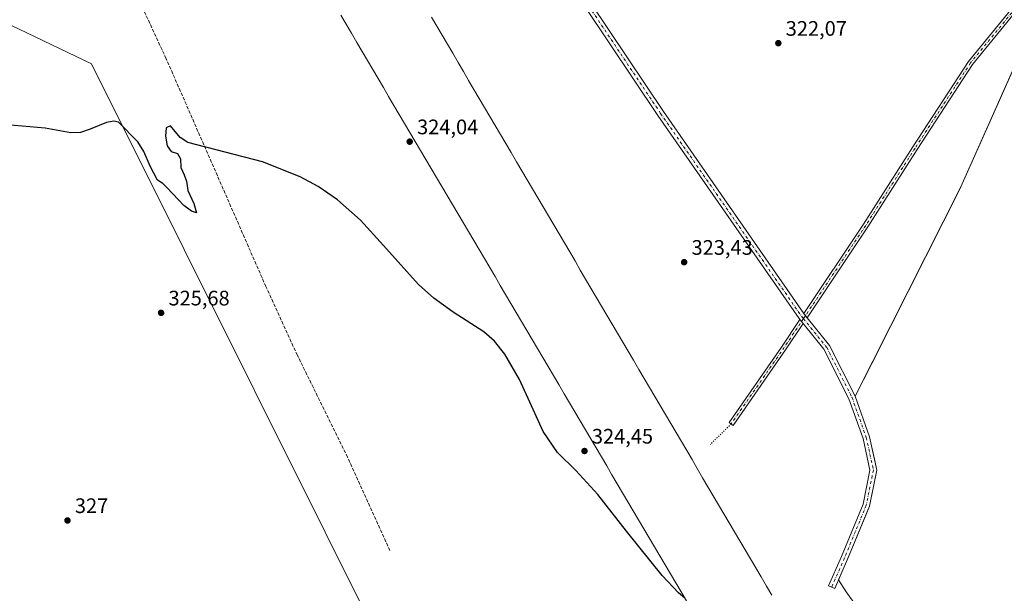
# Model space of a CAD drawing. Units: metres. Extents: x 612112 to 615599, y 4650673 to 4653041.
# Drawn here: x 614012 to 614481, y 4651073 to 4651346 of the extents above; entities that cross this region are included whole.
import ezdxf

# ---------------------------------------------------------------- set-up
doc = ezdxf.new("R2010")
doc.units = ezdxf.units.M
doc.header["$MEASUREMENT"] = 0
for name, pattern in [('DGN Style 3', [2.307223458686699, 1.648016756204785, -0.6592067024819142]), ('DGN Style 4', [2.6384748266838614, 1.318413404963828, -0.6592067024819142, 0.001648016756204785, -0.6592067024819142]), ('DGN Style 5', [1.1536117293433497, 0.4944050268614355, -0.6592067024819142])]:
    doc.linetypes.add(name, pattern=pattern)
for name, color, linetype, lineweight in [('Aeródromo CxS', 135, 'Continuous', 0), ('Camino Cxs', 7, 'Continuous', 0), ('Camino eje', 30, 'DGN Style 4', 13), ('Cultivos herbáceos CxS', 92, 'Continuous', 0), ('Curva de nivel maestra', 30, 'Continuous', 30), ('Núcleo urbano CxS', 7, 'Continuous', 0), ('Pista de aeródromo Cxs', 135, 'Continuous', 0), ('Punto de cota en terreno', 7, 'Continuous', 0), ('Rótulo de punto de cota en terreno', 7, 'Continuous', 0), ('Senda', 7, 'DGN Style 3', 0), ('Senda virtual', 7, 'DGN Style 5', 0)]:
    doc.layers.add(name, color=color, linetype=linetype, lineweight=lineweight)
doc.styles.add('Style-Arial', font='txt')

# ---------------------------------------------------------------- blocks, each defined once
blk = doc.blocks.new('*U10')
at = {"layer": 'Cultivos herbáceos CxS', "color": 92, "linetype": 'Continuous', "lineweight": 0}
blk.add_polyline3d([(613455.8905999997, 4651608.721700001, 323.9977000000072), (613762.5943, 4651461.523700001, 324.6410999999935), (614046.4206999998, 4651325.306100001, 324.505799999999), (614090.5425000006, 4651236.827099999, 325.3755999999994), (614224.9250999996, 4650967.345100001, 326.5197999999946), (614234.1370000001, 4650944.636299999, 326.9958999999944), (614265.1042, 4650934.7224, 326.5662000000011), (614245.1377999998, 4650861.246300001, 326.8711999999941), (614140.1421999997, 4650895.653700001, 327.6484999999957), (614120.3806999996, 4650903.760700001, 328.2418999999936), (613876.8137999997, 4650975.3629, 329.3594000000012), (613764.3630999997, 4651010.637900001, 330.0492999999988), (613647.3164999997, 4651049.215299999, 330.2710999999982)], dxfattribs=at)
blk = doc.blocks.new('*U11')
at = {"layer": 'Cultivos herbáceos CxS', "color": 92, "linetype": 'Continuous', "lineweight": 0}
blk.add_polyline3d([(614636.5004000004, 4650882.3159, 323.9636000000028), (614470.3262999998, 4650994.0131, 323.9551000000066), (614466.5290000001, 4650989.299000001, 324.0497000000032), (614406.0236999998, 4651073.695900001, 323.8888000000007), (614402.4134000001, 4651079.340399999, 323.9579999999987), (614406.7221999997, 4651089.146600001, 323.8512000000046), (614416.6481, 4651113.2521, 323.5497000000032), (614417.1593000004, 4651114.493899999, 323.5296999999992), (614419.8591, 4651127.823899999, 323.4042999999947), (614420.6432999996, 4651131.6962, 323.3791000000056), (614419.8356, 4651135.3815, 323.3521000000038), (614417.1628000002, 4651147.5759, 323.2057000000059), (614410.3221000005, 4651166.8157, 323.0629000000045), (614422.1673999997, 4651190.295399999, 322.8135000000038), (614427.2781999996, 4651200.425799999, 322.6880999999994), (614460.4785000002, 4651266.2346, 321.8800999999949), (614460.7209999999, 4651266.715299999, 321.8791999999958), (614466.0738000004, 4651278.7426, 321.8274999999995), (614489.7121000001, 4651331.855799999, 321.0516999999964)], dxfattribs=at)
blk = doc.blocks.new('5PATER')
at = {"layer": 'Punto de cota en terreno', "linetype": 'Continuous', "lineweight": 0}
h = blk.add_hatch(color=51, dxfattribs=at)
edge = h.paths.add_edge_path()
edge.add_ellipse((0, 0), major_axis=(-0.1095731443231308, -0.1110710700762829), ratio=0.9994222409660322, start_angle=0, end_angle=360)

msp = doc.modelspace()

# ---------------------------------------------------------------- linework, layer by layer
at = {"layer": 'Aeródromo CxS', "color": 135, "linetype": 'Continuous', "lineweight": 0, "extrusion": (-0.1415298842343663, -0.0999266706782282, 0.9848776331889012), "elevation": -551404.1286215422, "flags": 128}
msp.add_lwpolyline([(-3445118.091765382, 3136422.210410859), (-3445111.398482113, 3136421.899302263), (-3445007.556454507, 3136422.660046475)], dxfattribs=at)
at = {"layer": 'Aeródromo CxS', "color": 135, "linetype": 'Continuous', "lineweight": 0}
for points in [[(614234.1370999999, 4650944.636399999, 326.9937000000064), (614225.3946000002, 4650966.4035, 326.5283999999957), (614225.3734999998, 4650966.445599999, 326.5283999999957), (614224.9250999996, 4650967.345000001, 326.5301000000036), (614090.5425000006, 4651236.827, 325.3758999999991), (614046.4205999998, 4651325.306, 324.5473000000056), (613762.5943, 4651461.523600001, 324.6967000000004), (613455.8904999997, 4651608.721700001, 324.0328000000009), (613437.5892000003, 4651617.506899999, 324.2566999999981), (613432.164, 4651620.251399999, 324.1410000000033), (613429.3603999997, 4651621.4418, 324.2391000000061)], [(614224.9250999996, 4650967.345000001, 326.5301000000036), (614090.5425000006, 4651236.827, 325.3758999999991), (614046.4205999998, 4651325.306, 324.5473000000056), (613762.5943, 4651461.523600001, 324.6967000000004), (613455.8904999997, 4651608.721700001, 324.0328000000009)], [(614492.8097000001, 4651366.1501, 320.6129999999976), (614496.9161, 4651360.907099999, 320.671199999997), (614497.2805000005, 4651358.174000001, 320.6944999999978), (614497.7626999998, 4651354.5571, 320.7578000000067), (614495.0110999999, 4651343.7621, 320.8797999999952), (614460.7209999999, 4651266.715299999, 321.8791000000056), (614410.3221000005, 4651166.8157, 323.0939000000071)], [(614495.0110999999, 4651343.7621, 320.8797999999952), (614460.7209999999, 4651266.715299999, 321.8791000000056), (614410.3219999997, 4651166.8157, 323.0939000000071), (614417.1628000002, 4651147.5759, 323.2345999999961), (614419.8356, 4651135.3815, 323.3552999999956), (614420.6432999996, 4651131.6962, 323.3781000000017), (614417.1593000004, 4651114.493899999, 323.5241999999998), (614406.7221999997, 4651089.146600001, 323.8579000000027), (614402.4134000001, 4651079.340399999, 323.9462000000058), (614406.0236000001, 4651073.695900001, 323.8923000000068), (614466.5289000003, 4650989.299000001, 324.0240999999951)], [(614410.3221000005, 4651166.8157, 323.0939000000071), (614417.1628999999, 4651147.5759, 323.2345999999961), (614419.8356, 4651135.3815, 323.3552999999956), (614420.6432999996, 4651131.6963, 323.3781000000017), (614417.1593000004, 4651114.493899999, 323.5241999999998), (614406.7222999996, 4651089.146700001, 323.8579000000027), (614402.4134000001, 4651079.340399999, 323.9462000000058)]]:
    msp.add_polyline3d(points, dxfattribs=at)
at = {"layer": 'Camino Cxs', "color": 7, "linetype": 'Continuous', "lineweight": 0, "extrusion": (0.02342083816793987, 0.02052707220693996, 0.9995149341786357), "elevation": 110187.8036115355, "flags": 128}
msp.add_lwpolyline([(3092929.851555312, -3526022.282968694), (3092929.284174189, -3526022.218749133), (3092927.328647166, -3526022.14168566)], dxfattribs=at)
msp.add_lwpolyline([(3092929.851555312, -3526022.282968694), (3092929.284174189, -3526022.218749133), (3092927.328647166, -3526022.14168566)], dxfattribs=at)
at = {"layer": 'Camino Cxs', "color": 7, "linetype": 'Continuous', "lineweight": 0, "extrusion": (-0.001601596155852154, 0.001979455337228056, 0.9999967583179065), "elevation": 8545.784707599054, "flags": 128}
msp.add_lwpolyline([(614385.2619298871, 4651193.659964278), (614383.6809216643, 4651195.613968107)], dxfattribs=at)
msp.add_lwpolyline([(614385.2619298871, 4651193.659964278), (614383.6809216643, 4651195.613968107)], dxfattribs=at)
at = {"layer": 'Camino Cxs', "color": 7, "linetype": 'Continuous', "lineweight": 0}
for points in [[(614383.9517000001, 4651203.4177, 322.9312999999966), (614383.6017000005, 4651203.850299999, 322.9296999999933), (614316.2975000005, 4651300.7509, 322.9726999999984), (614247.0608999999, 4651404.288100001, 322.3692000000011), (614206.4045000002, 4651469.2961, 321.9902000000002), (614167.6651, 4651532.379899999, 321.372000000003), (614100.5151000004, 4651642.210899999, 320.4042000000045), (614086.1357000005, 4651663.991699999, 320.3784000000014), (614058.8284999998, 4651702.941500001, 320.218200000003), (613989.1305000001, 4651809.5009, 319.2801000000036), (613961.3487, 4651861.4593, 318.801999999996), (613893.5887000002, 4652000.579100001, 317.3668999999936), (613834.3287000004, 4652132.0089, 315.641300000003), (613829.2578999996, 4652141.9397, 315.5525999999954), (613820.1749, 4652160.9505, 315.4122000000062), (613808.5888999999, 4652181.1733, 315.303700000004), (613796.1432999996, 4652200.5799, 315.2448000000004), (613787.9669000005, 4652212.3203, 315.2540000000009), (613781.6848999998, 4652219.440099999, 315.2997999999934), (613773.9029000001, 4652228.273700001, 315.3874999999971), (613769.1593000004, 4652232.819499999, 315.5252999999939), (613767.2244999995, 4652233.4989, 315.594299999997)], [(614164.2401000002, 4651752.840100001, 318.8552000000054), (614243.5601000005, 4651595.450099999, 320.3368000000046), (614271.3901000004, 4651542.8201, 320.8708000000042), (614280.1700999998, 4651528.4801, 320.9367999999959), (614288.3000999996, 4651520.270099999, 320.9953999999998), (614297.4401000004, 4651514.290100001, 321.0485000000044), (614325.9200999998, 4651499.700099999, 321.0026000000071), (614371.5701000001, 4651478.220100001, 320.6610999999975), (614414.5301000001, 4651454.9801, 320.4159000000073), (614432.5401, 4651444.200099999, 320.3798999999999), (614443.1901000004, 4651433.9801, 320.3567999999942), (614450.4710999997, 4651424.747099999, 320.3809000000037), (614450.5904999999, 4651424.597300001, 320.382500000007), (614466.3315000003, 4651403.1621, 320.4756999999955), (614489.2423, 4651371.775699999, 320.5957999999956), (614492.8097000001, 4651366.1501, 320.6129999999976), (614493.6697000006, 4651362.566500001, 320.6441999999952), (614493.9691000005, 4651359.4233, 320.6791999999987), (614493.1278999997, 4651357.2357, 320.7044000000024), (614487.5745000001, 4651351.0053, 320.7948999999935), (614466.2801000001, 4651325.040300001, 321.2118999999948), (614439.8607000001, 4651284.460100001, 321.8635000000068), (614416.3618999999, 4651247.624100001, 322.2201999999961), (614387.3941000003, 4651204.250700001, 322.8870000000024)], [(614071.7017000001, 4651690.8507, 320.3206999999966), (614089.1123000003, 4651666.017100001, 320.3267999999953), (614103.5195000004, 4651644.194300001, 320.3708000000042), (614143.0904999999, 4651578.710300001, 320.8193000000028), (614170.3936999999, 4651534.051700001, 321.3217000000004), (614209.1244999999, 4651470.981899999, 321.9588999999978), (614249.7481000006, 4651406.0263, 322.3132999999943), (614318.9419, 4651302.553099999, 322.9269000000059), (614385.8373999996, 4651206.2411, 322.8825999999972)], [(614385.8373999996, 4651206.2411, 322.8825999999972), (614414.3520999998, 4651248.936100001, 322.2307000000001), (614437.8432999998, 4651285.760299999, 321.8533000000025), (614464.3406999996, 4651326.460300001, 321.2235999999975), (614485.7500999998, 4651352.565300001, 320.7970999999961), (614491.0449000001, 4651358.505700001, 320.7019), (614491.5263, 4651359.757900001, 320.6818000000058), (614491.2965000002, 4651362.170700001, 320.6536999999953), (614490.5691000001, 4651365.201900001, 320.6276000000071), (614487.2575000003, 4651370.424100001, 320.5954999999958), (614464.3953, 4651401.744100001, 320.472299999994), (614448.4193000002, 4651423.476700001, 320.4070000000065), (614441.4101, 4651432.360099999, 320.3880999999965), (614431.0701000001, 4651442.280099999, 320.3965999999928), (614413.3400999998, 4651452.890100001, 320.4388999999938), (614370.4901000002, 4651476.0801, 320.686600000001), (614324.8601000002, 4651497.550100001, 321.0013999999938), (614296.2301000003, 4651512.210100001, 321.0672999999952), (614286.7801000001, 4651518.4101, 320.9940000000061), (614278.2801000001, 4651527.0001, 320.9257999999973), (614276.2855000002, 4651530.2533, 320.9198000000033)], [(614249.7481000006, 4651406.0263, 322.3132999999943), (614318.9419, 4651302.553099999, 322.9269000000059), (614385.8373999996, 4651206.2411, 322.8825999999972), (614386.1630999995, 4651205.772100001, 322.8846000000049), (614387.3941000003, 4651204.250700001, 322.8870000000024), (614398.1347000003, 4651190.976700001, 322.9661000000052), (614410.3221000005, 4651166.8157, 323.0939000000071), (614417.1628999999, 4651147.5759, 323.2345999999961), (614420.6432999996, 4651131.6963, 323.3781000000017), (614417.1593000004, 4651114.493899999, 323.5241999999998), (614406.7222999996, 4651089.146700001, 323.8579000000027), (614400.5762999998, 4651075.159499999, 323.9265000000014), (614397.6467000004, 4651076.446699999, 323.9222000000009), (614403.7774999999, 4651090.399700001, 323.8742999999959), (614414.0837000003, 4651115.429099999, 323.5516999999964), (614417.3731000006, 4651131.670299999, 323.3877999999968), (614414.0802999996, 4651146.6939, 323.284799999994), (614407.3744999999, 4651165.554099999, 323.1100000000006), (614395.4316999996, 4651189.229900001, 323.0062000000034), (614385.5327000003, 4651201.4637, 322.937699999995), (614383.9517000001, 4651203.4177, 322.9312999999966), (614383.6017000005, 4651203.850299999, 322.9296999999933), (614316.2975000005, 4651300.7509, 322.9726999999984), (614247.0608999999, 4651404.288100001, 322.3692000000011)], [(614487.5745000001, 4651351.0053, 320.7948999999935), (614466.2801000001, 4651325.040300001, 321.2118999999948), (614439.8607000001, 4651284.460100001, 321.8635000000068), (614416.3618999999, 4651247.624100001, 322.2201999999961), (614387.3941000003, 4651204.250700001, 322.8870000000024), (614386.1630999995, 4651205.772100001, 322.8846000000049), (614385.8373999996, 4651206.2411, 322.8825999999972), (614414.3520999998, 4651248.936100001, 322.2307000000001), (614437.8432999998, 4651285.760299999, 321.8533000000025), (614464.3406999996, 4651326.460300001, 321.2235999999975), (614485.7500999998, 4651352.565300001, 320.7970999999961)], [(614387.3941000003, 4651204.250700001, 322.8870000000024), (614398.1347000003, 4651190.976700001, 322.9661000000052), (614410.3221000005, 4651166.8157, 323.0939000000071), (614417.1628999999, 4651147.5759, 323.2345999999961), (614420.6432999996, 4651131.6963, 323.3781000000017), (614417.1593000004, 4651114.493899999, 323.5241999999998), (614406.7222999996, 4651089.146700001, 323.8579000000027), (614400.5762999998, 4651075.159499999, 323.9265000000014), (614397.6467000004, 4651076.446699999, 323.9222000000009), (614403.7774999999, 4651090.399700001, 323.8742999999959), (614414.0837000003, 4651115.429099999, 323.5516999999964), (614417.3731000006, 4651131.670299999, 323.3877999999968), (614414.0802999996, 4651146.6939, 323.284799999994), (614407.3744999999, 4651165.554099999, 323.1100000000006), (614395.4316999996, 4651189.229900001, 323.0062000000034), (614385.5327000003, 4651201.4637, 322.937699999995)], [(614385.5327000003, 4651201.4637, 322.937699999995), (614377.1904999996, 4651188.972899999, 323.1125000000029), (614352.2077000003, 4651152.9805, 323.728099999993), (614350.2361000003, 4651154.349099999, 323.7338000000018), (614375.2067, 4651190.3237, 323.132700000002), (614383.9517000001, 4651203.4177, 322.9312999999966)]]:
    msp.add_polyline3d(points, dxfattribs=at)
msp.add_polyline3d([(614385.5327000003, 4651201.4637, 322.937699999995), (614377.1904999996, 4651188.972899999, 323.1125000000029), (614352.2077000003, 4651152.9805, 323.728099999993), (614350.2361000003, 4651154.349099999, 323.7338000000018), (614375.2067, 4651190.3237, 323.132700000002), (614383.9517000001, 4651203.4177, 322.9312999999966)], close=True, dxfattribs=at)
at = {"layer": 'Camino eje', "color": 30, "linetype": 'DGN Style 4', "lineweight": 13, "extrusion": (0.07046738505030202, -0.03205815222316069, 0.9969988076824411), "elevation": -105492.9095692142, "flags": 128}
msp.add_lwpolyline([(4488092.520210138, 1362741.26069699), (4488075.684325919, 1362744.018492521), (4488032.588316532, 1362751.875949298)], dxfattribs=at)
at = {"layer": 'Camino eje', "color": 30, "linetype": 'DGN Style 4', "lineweight": 13}
for points in [[(614065.5393000003, 4651696.504899999, 320.2891999999993), (614087.6239, 4651665.0043, 320.3347000000067), (614102.0173000004, 4651643.2027, 320.3696999999956), (614141.7242999999, 4651577.877499999, 320.8390000000072), (614169.0295000002, 4651533.215700001, 321.3442000000068), (614207.7644999997, 4651470.138900001, 321.9597000000067), (614248.4045000002, 4651405.157099999, 322.3337000000029), (614317.6196999997, 4651301.651900001, 322.9395999999979), (614384.8825000003, 4651204.811100001, 322.905700000003), (614385.6728999997, 4651203.8343, 322.9082999999956)], [(614276.9824999999, 4651531.397500001, 320.9121000000014), (614279.2251000004, 4651527.7401, 320.9299000000028), (614287.5401, 4651519.340100001, 320.9937999999966), (614296.8350999998, 4651513.2501, 321.059500000003), (614325.3901000004, 4651498.6251, 321.0029000000068), (614371.0301000001, 4651477.1501, 320.6772000000055), (614413.9351000005, 4651453.9351, 320.4266000000061), (614431.8051000005, 4651443.2401, 320.3858999999939), (614442.3000999996, 4651433.170100001, 320.3745999999956), (614449.5040999996, 4651424.036499999, 320.3956999999937), (614465.3633000003, 4651402.4531, 320.4716999999946), (614488.2499000002, 4651371.0999, 320.5923000000039), (614491.6895000003, 4651365.675899999, 320.6180000000023), (614492.4830999998, 4651362.3687, 320.6416999999929), (614492.7477000002, 4651359.590500001, 320.6753000000026), (614492.0862999996, 4651357.8707, 320.6996000000072), (614486.6623000001, 4651351.785300001, 320.7948000000033), (614465.3104999998, 4651325.750299999, 321.2171999999992), (614438.8520999998, 4651285.110099999, 321.857600000003), (614415.3569, 4651248.280099999, 322.2250000000058), (614385.6728999997, 4651203.8343, 322.9082999999956)], [(614385.6728999997, 4651203.8343, 322.9082999999956), (614396.7830999997, 4651190.1033, 322.9783000000025), (614408.8482999997, 4651166.184900001, 323.0973999999987), (614415.6215000004, 4651147.1349, 323.2596999999951), (614419.0083, 4651131.683300001, 323.382500000007), (614415.6215000004, 4651114.9615, 323.5378999999957), (614405.2499000002, 4651089.7731, 323.8671999999933), (614399.1114999996, 4651075.803099999, 323.9239999999991)]]:
    msp.add_polyline3d(points, dxfattribs=at)
at = {"layer": 'Cultivos herbáceos CxS', "color": 92, "linetype": 'Continuous', "lineweight": 0}
for points in [[(613432.1642000005, 4651620.251300001, 324.1472000000067), (613437.6062000003, 4651617.578700001, 324.165399999998), (613437.5893000001, 4651617.506899999, 324.1682000000001), (613455.8905999997, 4651608.721700001, 323.9977000000072), (613762.5943, 4651461.523700001, 324.6410999999935), (614046.4206999998, 4651325.306100001, 324.505799999999), (614090.5425000006, 4651236.827099999, 325.3755999999994), (614224.9250999996, 4650967.345100001, 326.5197999999946), (614234.1370000001, 4650944.636299999, 326.9958999999944), (614265.1042, 4650934.7224, 326.5662000000011)], [(614489.7121000001, 4651331.855799999, 321.0516999999964), (614466.0738000004, 4651278.7426, 321.8274999999995), (614460.7209999999, 4651266.715299999, 321.8791999999958), (614460.4785000002, 4651266.2346, 321.8800999999949), (614427.2781999996, 4651200.425799999, 322.6880999999994), (614422.1673999997, 4651190.295399999, 322.8135000000038), (614410.3221000005, 4651166.8157, 323.0629000000045), (614417.1628000002, 4651147.5759, 323.2057000000059), (614419.8356, 4651135.3815, 323.3521000000038), (614420.6432999996, 4651131.6962, 323.3791000000056), (614419.8591, 4651127.823899999, 323.4042999999947), (614417.1593000004, 4651114.493899999, 323.5296999999992), (614416.6481, 4651113.2521, 323.5497000000032), (614406.7221999997, 4651089.146600001, 323.8512000000046), (614402.4134000001, 4651079.340399999, 323.9579999999987), (614406.0236999998, 4651073.695900001, 323.8888000000007), (614466.5290000001, 4650989.299000001, 324.0497000000032)]]:
    msp.add_polyline3d(points, dxfattribs=at)
at = {"layer": 'Curva de nivel maestra', "color": 30, "linetype": 'Continuous', "lineweight": 30, "elevation": 325, "flags": 128}
msp.add_lwpolyline([(614329.1144000003, 4651070.6766), (614326.0700000003, 4651073.220100001), (614318.2800000003, 4651081.360099999), (614301.2999999998, 4651102.610099999), (614287.7000000002, 4651120.090100001), (614277.2800000003, 4651131.4801), (614268.4400000004, 4651140.090100001), (614261.5700000003, 4651149.9801), (614256.1200000001, 4651162.220100001), (614250.3399999999, 4651174.780099999), (614243.4000000004, 4651186.9801), (614238.3799999999, 4651193.140100001), (614233.3600000005, 4651197.520099999), (614218.75, 4651206.9801), (614209.5800000001, 4651213.5601), (614202.25, 4651220.0601), (614185.5099999999, 4651238.7601), (614174.5700000003, 4651250.860099999), (614163.6799999997, 4651260.4901), (614154.4400000004, 4651266.7601), (614145.9000000004, 4651271.4001), (614127.9100000003, 4651278.6601), (614092.3899999997, 4651287.860099999), (614088.6100000005, 4651290.130100001), (614083.9900000002, 4651295.710100001), (614082.0099999999, 4651294.850099999), (614081.7000000002, 4651290.890100001), (614082.4500000002, 4651286.1801), (614084.3499999996, 4651283.4801), (614087.3899999997, 4651282.520099999), (614088.7999999998, 4651280.040100001), (614088.9500000002, 4651275.890100001), (614090.6200000001, 4651272.350099999), (614091.7199999997, 4651269.4001), (614092.3399999999, 4651265.0101), (614095.1699999999, 4651258.710100001), (614096.4800000006, 4651254.3301), (614094.1299999999, 4651255.040100001), (614090.4299999997, 4651257.8201), (614082.4800000006, 4651266.280099999), (614080.4299999997, 4651268.2401), (614077.8200000003, 4651269.8301), (614074.4199999999, 4651276.470100001), (614071.3200000003, 4651283.5801), (614068.4600000001, 4651288.050100001), (614059.3399999999, 4651297.5601), (614057.0300000003, 4651298.030099999), (614053.5800000001, 4651297.350099999), (614045.8200000003, 4651294.090100001), (614041.1500000004, 4651292.5101), (614036.5700000003, 4651292.460100001), (614024.3399999999, 4651294.670100001), (614006.0800000001, 4651296.2401)], dxfattribs=at)
at = {"layer": 'Núcleo urbano CxS', "color": 7, "linetype": 'Continuous', "lineweight": 0}
for points in [[(613432.1642000005, 4651620.251300001, 324.1472000000067), (613437.6062000003, 4651617.578700001, 324.165399999998), (613437.5893000001, 4651617.506899999, 324.1682000000001), (613455.8905999997, 4651608.721700001, 323.9977000000072), (613762.5943, 4651461.523700001, 324.6410999999935), (614046.4206999998, 4651325.306100001, 324.505799999999), (614090.5425000006, 4651236.827099999, 325.3755999999994), (614224.9250999996, 4650967.345100001, 326.5197999999946), (614234.1370000001, 4650944.636299999, 326.9958999999944), (614265.1042, 4650934.7224, 326.5662000000011)], [(614224.9250999996, 4650967.345100001, 326.5197999999946), (614090.5425000006, 4651236.827099999, 325.3755999999994), (614046.4206999998, 4651325.306100001, 324.505799999999), (613762.5943, 4651461.523700001, 324.6410999999935), (613455.8905999997, 4651608.721700001, 323.9977000000072)], [(614489.7121000001, 4651331.855799999, 321.0516999999964), (614466.0738000004, 4651278.7426, 321.8274999999995), (614460.7209999999, 4651266.715299999, 321.8791999999958), (614460.4785000002, 4651266.2346, 321.8800999999949), (614427.2781999996, 4651200.425799999, 322.6880999999994), (614422.1673999997, 4651190.295399999, 322.8135000000038), (614410.3221000005, 4651166.8157, 323.0629000000045), (614417.1628000002, 4651147.5759, 323.2057000000059), (614419.8356, 4651135.3815, 323.3521000000038), (614420.6432999996, 4651131.6962, 323.3791000000056), (614419.8591, 4651127.823899999, 323.4042999999947), (614417.1593000004, 4651114.493899999, 323.5296999999992), (614416.6481, 4651113.2521, 323.5497000000032), (614406.7221999997, 4651089.146600001, 323.8512000000046), (614402.4134000001, 4651079.340399999, 323.9579999999987), (614406.0236999998, 4651073.695900001, 323.8888000000007), (614466.5290000001, 4650989.299000001, 324.0497000000032)], [(614489.7121000001, 4651331.855799999, 321.0516999999964), (614466.0738000004, 4651278.7426, 321.8274999999995), (614460.7209999999, 4651266.715299999, 321.8791999999958), (614460.4785000002, 4651266.2346, 321.8800999999949), (614427.2781999996, 4651200.425799999, 322.6880999999994), (614422.1673999997, 4651190.295399999, 322.8135000000038), (614410.3221000005, 4651166.8157, 323.0629000000045), (614417.1628000002, 4651147.5759, 323.2057000000059), (614419.8356, 4651135.3815, 323.3521000000038), (614420.6432999996, 4651131.6962, 323.3791000000056), (614419.8591, 4651127.823899999, 323.4042999999947), (614417.1593000004, 4651114.493899999, 323.5296999999992), (614416.6481, 4651113.2521, 323.5497000000032), (614406.7221999997, 4651089.146600001, 323.8512000000046), (614402.4134000001, 4651079.340399999, 323.9579999999987), (614406.0236999998, 4651073.695900001, 323.8888000000007), (614466.5290000001, 4650989.299000001, 324.0497000000032)]]:
    msp.add_polyline3d(points, dxfattribs=at)
at = {"layer": 'Pista de aeródromo Cxs', "color": 135, "linetype": 'Continuous', "lineweight": 0}
for points in [[(614329.9162999997, 4651069.317700001, 324.5178000000014), (614327.3822999997, 4651073.6119, 324.5105999999942), (614324.8485000003, 4651077.906099999, 324.508799999996), (614322.3147, 4651082.200300001, 324.5142999999953), (614319.7808999997, 4651086.4943, 324.497199999998), (614317.2468999998, 4651090.7885, 324.4857000000048), (614314.7131000003, 4651095.082699999, 324.4694000000018), (614312.1793000001, 4651099.376900001, 324.4612000000052), (614309.6454999996, 4651103.6709, 324.4888000000064), (614307.1117000004, 4651107.965100001, 324.5310999999929), (614304.5777000004, 4651112.259299999, 324.4856), (614302.0438999999, 4651116.553500001, 324.4756999999955), (614299.5100999996, 4651120.8475, 324.4470000000001), (614296.9763000002, 4651125.1417, 324.4309000000067), (614294.4423000002, 4651129.435900001, 324.4219000000012), (614291.9084999999, 4651133.729900001, 324.4150999999983), (614289.3746999997, 4651138.0241, 324.4075000000012), (614286.8409000002, 4651142.318299999, 324.3940000000002), (614284.3069000002, 4651146.612500001, 324.3963999999978), (614281.7731, 4651150.906500001, 324.3965999999928), (614279.2392999995, 4651155.2007, 324.3898000000045), (614276.7055000003, 4651159.494899999, 324.3730999999971), (614274.1715000002, 4651163.789100001, 324.3521000000038), (614271.6376999998, 4651168.083100001, 324.3481999999931), (614269.1039000005, 4651172.3773, 324.3521999999939), (614266.5701000001, 4651176.671499999, 324.3386000000028), (614264.0361000003, 4651180.965700001, 324.3225999999996), (614261.5022999998, 4651185.2597, 324.3135000000038), (614258.9685000004, 4651189.553900001, 324.3059000000067), (614256.4347000001, 4651193.848099999, 324.3031000000047), (614253.9008999999, 4651198.142300001, 324.3064000000013), (614251.3668999998, 4651202.4363, 324.3123999999953), (614248.8331000004, 4651206.7305, 324.3043999999936), (614246.2993000001, 4651211.024700001, 324.2890000000043), (614243.7654999997, 4651215.3189, 324.2614000000031), (614241.2314999999, 4651219.6129, 324.2283000000025), (614238.6977000004, 4651223.907099999, 324.1891000000033), (614236.1639, 4651228.201300001, 324.1576000000059), (614233.6300999997, 4651232.495300001, 324.1100000000006), (614231.0960999997, 4651236.7895, 324.0820999999996), (614228.5623000005, 4651241.083699999, 324.0498999999982), (614226.0285, 4651245.377900001, 324.0271000000066), (614223.4946999997, 4651249.671900001, 324.0014999999985), (614220.9606999997, 4651253.9661, 323.979800000001), (614218.4269000003, 4651258.260299999, 323.9465000000055), (614215.8931, 4651262.554500001, 323.9195000000037), (614213.3592999997, 4651266.8485, 323.8764999999985), (614210.8252999998, 4651271.142700001, 323.854800000001), (614208.2915000003, 4651275.436899999, 323.8162000000011), (614205.7577000001, 4651279.731100001, 323.7884999999951), (614203.2238999996, 4651284.0251, 323.7574000000022), (614200.6901000004, 4651288.319300001, 323.7295000000013), (614198.1561000004, 4651292.613500001, 323.6892999999982), (614195.6222999999, 4651296.9077, 323.6714999999967), (614193.0884999996, 4651301.2017, 323.6423999999971), (614190.5547000002, 4651305.4959, 323.6113000000041), (614188.0207000002, 4651309.790100001, 323.5777999999991), (614185.4868999999, 4651314.0843, 323.5497999999934), (614182.9530999997, 4651318.3783, 323.5090999999957), (614180.4193000002, 4651322.672499999, 323.4890000000014), (614177.8853000002, 4651326.966700001, 323.4557000000059), (614175.3515, 4651331.2609, 323.4348999999929), (614172.8176999995, 4651335.5549, 323.4118000000017), (614170.2839000003, 4651339.849099999, 323.382500000007), (614167.7499000002, 4651344.143300001, 323.3358000000007), (614165.2160999998, 4651348.4373, 323.3193000000028)], [(614329.9162999997, 4651069.317700001, 324.5178000000014), (614327.3822999997, 4651073.6119, 324.5105999999942), (614324.8485000003, 4651077.906099999, 324.508799999996), (614322.3147, 4651082.200300001, 324.5142999999953), (614319.7808999997, 4651086.4943, 324.497199999998), (614317.2468999998, 4651090.7885, 324.4857000000048), (614314.7131000003, 4651095.082699999, 324.4694000000018), (614312.1793000001, 4651099.376900001, 324.4612000000052), (614309.6454999996, 4651103.6709, 324.4888000000064), (614307.1117000004, 4651107.965100001, 324.5310999999929), (614304.5777000004, 4651112.259299999, 324.4856), (614302.0438999999, 4651116.553500001, 324.4756999999955), (614299.5100999996, 4651120.8475, 324.4470000000001), (614296.9763000002, 4651125.1417, 324.4309000000067), (614294.4423000002, 4651129.435900001, 324.4219000000012), (614291.9084999999, 4651133.729900001, 324.4150999999983), (614289.3746999997, 4651138.0241, 324.4075000000012), (614286.8409000002, 4651142.318299999, 324.3940000000002), (614284.3069000002, 4651146.612500001, 324.3963999999978), (614281.7731, 4651150.906500001, 324.3965999999928), (614279.2392999995, 4651155.2007, 324.3898000000045), (614276.7055000003, 4651159.494899999, 324.3730999999971), (614274.1715000002, 4651163.789100001, 324.3521000000038), (614271.6376999998, 4651168.083100001, 324.3481999999931), (614269.1039000005, 4651172.3773, 324.3521999999939), (614266.5701000001, 4651176.671499999, 324.3386000000028), (614264.0361000003, 4651180.965700001, 324.3225999999996), (614261.5022999998, 4651185.2597, 324.3135000000038), (614258.9685000004, 4651189.553900001, 324.3059000000067), (614256.4347000001, 4651193.848099999, 324.3031000000047), (614253.9008999999, 4651198.142300001, 324.3064000000013), (614251.3668999998, 4651202.4363, 324.3123999999953), (614248.8331000004, 4651206.7305, 324.3043999999936), (614246.2993000001, 4651211.024700001, 324.2890000000043), (614243.7654999997, 4651215.3189, 324.2614000000031), (614241.2314999999, 4651219.6129, 324.2283000000025), (614238.6977000004, 4651223.907099999, 324.1891000000033), (614236.1639, 4651228.201300001, 324.1576000000059), (614233.6300999997, 4651232.495300001, 324.1100000000006), (614231.0960999997, 4651236.7895, 324.0820999999996), (614228.5623000005, 4651241.083699999, 324.0498999999982), (614226.0285, 4651245.377900001, 324.0271000000066), (614223.4946999997, 4651249.671900001, 324.0014999999985), (614220.9606999997, 4651253.9661, 323.979800000001), (614218.4269000003, 4651258.260299999, 323.9465000000055), (614215.8931, 4651262.554500001, 323.9195000000037), (614213.3592999997, 4651266.8485, 323.8764999999985), (614210.8252999998, 4651271.142700001, 323.854800000001), (614208.2915000003, 4651275.436899999, 323.8162000000011), (614205.7577000001, 4651279.731100001, 323.7884999999951), (614203.2238999996, 4651284.0251, 323.7574000000022), (614200.6901000004, 4651288.319300001, 323.7295000000013), (614198.1561000004, 4651292.613500001, 323.6892999999982), (614195.6222999999, 4651296.9077, 323.6714999999967), (614193.0884999996, 4651301.2017, 323.6423999999971), (614190.5547000002, 4651305.4959, 323.6113000000041), (614188.0207000002, 4651309.790100001, 323.5777999999991), (614185.4868999999, 4651314.0843, 323.5497999999934), (614182.9530999997, 4651318.3783, 323.5090999999957), (614180.4193000002, 4651322.672499999, 323.4890000000014), (614177.8853000002, 4651326.966700001, 323.4557000000059), (614175.3515, 4651331.2609, 323.4348999999929), (614172.8176999995, 4651335.5549, 323.4118000000017), (614170.2839000003, 4651339.849099999, 323.382500000007), (614167.7499000002, 4651344.143300001, 323.3358000000007), (614165.2160999998, 4651348.4373, 323.3193000000028)], [(614208.4049000005, 4651347.5305, 323.0543000000035), (614210.9389000004, 4651343.2269, 323.0820999999996), (614213.4729000004, 4651338.9231, 323.1150999999954), (614216.0069000004, 4651334.6193, 323.1401999999944), (614218.5409000004, 4651330.315500001, 323.1646000000038), (614221.0749000004, 4651326.011700001, 323.1992999999929), (614223.6089000005, 4651321.707900001, 323.2312999999995), (614226.1431, 4651317.404300001, 323.2590999999957), (614228.6771, 4651313.100500001, 323.2845999999991), (614231.2111000001, 4651308.796700001, 323.3147999999928), (614233.7451, 4651304.492900001, 323.3510999999999), (614236.2790999999, 4651300.189099999, 323.3845000000001), (614238.8130999999, 4651295.885299999, 323.4150999999983), (614241.3470999999, 4651291.581499999, 323.4450999999972), (614243.8810999999, 4651287.277899999, 323.4616999999998), (614246.4151, 4651282.974099999, 323.5001000000047), (614248.9490999999, 4651278.670299999, 323.5350000000035), (614251.4830999998, 4651274.3665, 323.5581999999995), (614254.0170999998, 4651270.062700001, 323.5935000000027), (614256.5510999998, 4651265.7589, 323.6358999999939), (614259.0850999998, 4651261.4553, 323.6677999999956), (614261.6190999999, 4651257.151500001, 323.690499999997), (614264.1533000004, 4651252.8477, 323.7035999999935), (614266.6873000005, 4651248.5439, 323.7121999999945), (614269.2213000003, 4651244.2401, 323.752999999997), (614271.7553000003, 4651239.9363, 323.7995999999985), (614274.2893000003, 4651235.6327, 323.8249999999971), (614276.8233000003, 4651231.3289, 323.8418999999994), (614279.3573000003, 4651227.0251, 323.8614999999991), (614281.8913000004, 4651222.7213, 323.8654999999999), (614284.4253000002, 4651218.417500001, 323.8772000000026), (614286.9593000002, 4651214.113700001, 323.8861000000034), (614289.4933000002, 4651209.8101, 323.8831999999966), (614292.0273000002, 4651205.506300001, 323.8940000000002), (614294.5613000002, 4651201.202500001, 323.9027999999962), (614297.0953000003, 4651196.898700001, 323.9015999999974), (614299.6293000003, 4651192.594900001, 323.913400000005), (614302.1634999998, 4651188.291099999, 323.9256000000024), (614304.6974999999, 4651183.987299999, 323.9379000000045), (614307.2314999999, 4651179.683700001, 323.9489999999932), (614309.7654999997, 4651175.379899999, 323.9520000000048), (614312.2994999997, 4651171.076099999, 323.9600000000065), (614314.8334999997, 4651166.772299999, 323.9763999999996), (614317.3674999997, 4651162.468499999, 324.0100999999996), (614319.9014999997, 4651158.1647, 323.9979000000022), (614322.4354999998, 4651153.861099999, 323.9997000000003), (614324.9694999997, 4651149.5573, 324), (614327.5034999996, 4651145.253500001, 324.0034000000014), (614330.0374999996, 4651140.9497, 324.0109999999986), (614332.5714999996, 4651136.6459, 324.0108999999939), (614335.1054999996, 4651132.3421, 323.9949000000051), (614337.6394999997, 4651128.0385, 323.997000000003), (614340.1734999996, 4651123.7347, 324.0348999999987), (614342.7077000003, 4651119.4309, 324.0506000000024), (614345.2417000001, 4651115.1271, 324.059699999998), (614347.7757000001, 4651110.8233, 324.0746999999974), (614350.3097000001, 4651106.519500001, 324.077099999995), (614352.8437000001, 4651102.2159, 324.0789999999979), (614355.3777000001, 4651097.9121, 324.0898000000016), (614357.9117000002, 4651093.608300001, 324.1061999999947), (614360.4457, 4651089.304500001, 324.1037999999971), (614362.9797, 4651085.000700001, 324.1061999999947), (614365.5137, 4651080.696900001, 324.117499999993), (614368.0477, 4651076.393100001, 324.1322999999975), (614370.5817, 4651072.089500001, 324.1361999999936)], [(614208.4049000005, 4651347.5305, 323.0543000000035), (614210.9389000004, 4651343.2269, 323.0820999999996), (614213.4729000004, 4651338.9231, 323.1150999999954), (614216.0069000004, 4651334.6193, 323.1401999999944), (614218.5409000004, 4651330.315500001, 323.1646000000038), (614221.0749000004, 4651326.011700001, 323.1992999999929), (614223.6089000005, 4651321.707900001, 323.2312999999995), (614226.1431, 4651317.404300001, 323.2590999999957), (614228.6771, 4651313.100500001, 323.2845999999991), (614231.2111000001, 4651308.796700001, 323.3147999999928), (614233.7451, 4651304.492900001, 323.3510999999999), (614236.2790999999, 4651300.189099999, 323.3845000000001), (614238.8130999999, 4651295.885299999, 323.4150999999983), (614241.3470999999, 4651291.581499999, 323.4450999999972), (614243.8810999999, 4651287.277899999, 323.4616999999998), (614246.4151, 4651282.974099999, 323.5001000000047), (614248.9490999999, 4651278.670299999, 323.5350000000035), (614251.4830999998, 4651274.3665, 323.5581999999995), (614254.0170999998, 4651270.062700001, 323.5935000000027), (614256.5510999998, 4651265.7589, 323.6358999999939), (614259.0850999998, 4651261.4553, 323.6677999999956), (614261.6190999999, 4651257.151500001, 323.690499999997), (614264.1533000004, 4651252.8477, 323.7035999999935), (614266.6873000005, 4651248.5439, 323.7121999999945), (614269.2213000003, 4651244.2401, 323.752999999997), (614271.7553000003, 4651239.9363, 323.7995999999985), (614274.2893000003, 4651235.6327, 323.8249999999971), (614276.8233000003, 4651231.3289, 323.8418999999994), (614279.3573000003, 4651227.0251, 323.8614999999991), (614281.8913000004, 4651222.7213, 323.8654999999999), (614284.4253000002, 4651218.417500001, 323.8772000000026), (614286.9593000002, 4651214.113700001, 323.8861000000034), (614289.4933000002, 4651209.8101, 323.8831999999966), (614292.0273000002, 4651205.506300001, 323.8940000000002), (614294.5613000002, 4651201.202500001, 323.9027999999962), (614297.0953000003, 4651196.898700001, 323.9015999999974), (614299.6293000003, 4651192.594900001, 323.913400000005), (614302.1634999998, 4651188.291099999, 323.9256000000024), (614304.6974999999, 4651183.987299999, 323.9379000000045), (614307.2314999999, 4651179.683700001, 323.9489999999932), (614309.7654999997, 4651175.379899999, 323.9520000000048), (614312.2994999997, 4651171.076099999, 323.9600000000065), (614314.8334999997, 4651166.772299999, 323.9763999999996), (614317.3674999997, 4651162.468499999, 324.0100999999996), (614319.9014999997, 4651158.1647, 323.9979000000022), (614322.4354999998, 4651153.861099999, 323.9997000000003), (614324.9694999997, 4651149.5573, 324), (614327.5034999996, 4651145.253500001, 324.0034000000014), (614330.0374999996, 4651140.9497, 324.0109999999986), (614332.5714999996, 4651136.6459, 324.0108999999939), (614335.1054999996, 4651132.3421, 323.9949000000051), (614337.6394999997, 4651128.0385, 323.997000000003), (614340.1734999996, 4651123.7347, 324.0348999999987), (614342.7077000003, 4651119.4309, 324.0506000000024), (614345.2417000001, 4651115.1271, 324.059699999998), (614347.7757000001, 4651110.8233, 324.0746999999974), (614350.3097000001, 4651106.519500001, 324.077099999995), (614352.8437000001, 4651102.2159, 324.0789999999979), (614355.3777000001, 4651097.9121, 324.0898000000016), (614357.9117000002, 4651093.608300001, 324.1061999999947), (614360.4457, 4651089.304500001, 324.1037999999971), (614362.9797, 4651085.000700001, 324.1061999999947), (614365.5137, 4651080.696900001, 324.117499999993), (614368.0477, 4651076.393100001, 324.1322999999975), (614370.5817, 4651072.089500001, 324.1361999999936)]]:
    msp.add_polyline3d(points, dxfattribs=at)
at = {"layer": 'Senda', "color": 7, "linetype": 'DGN Style 3', "lineweight": 0}
msp.add_polyline3d([(614188.6501000002, 4651093.3201, 325.9219000000012), (614168.4501, 4651137.790100001, 325.6392999999953), (614144.5201000003, 4651186.4101, 325.4502000000066), (614129.5201000003, 4651219.130100001, 325.168399999995), (614081.9801000003, 4651327.850099999, 324.2112000000052), (614027.8300999999, 4651444.340100001, 323.007500000007), (613982.1801000005, 4651538.420100001, 322.5690999999933), (613958.0900999998, 4651586.3101, 322.1502999999939), (613896.6300999997, 4651714.970100001, 320.8148999999976), (613872.8901000004, 4651766.970100001, 320.3249000000069)], dxfattribs=at)
at = {"layer": 'Senda virtual', "color": 7, "linetype": 'DGN Style 5', "lineweight": 0, "extrusion": (0.008349954409909946, 0.008251584201909766, 0.9999310924356295), "elevation": 43832.89858902832, "flags": 128}
msp.add_lwpolyline([(614327.1000270181, 4650950.315186949), (614317.2356114752, 4650940.567655096)], dxfattribs=at)

# ---------------------------------------------------------------- block references
at = {"layer": 'Cultivos herbáceos CxS', "color": 92, "linetype": 'Continuous', "lineweight": 0}
for name in ['*U11', '*U10']:
    msp.add_blockref(name, (0, 0), dxfattribs=at)
at = {"layer": 'Punto de cota en terreno', "color": 7, "linetype": 'Continuous', "lineweight": 0, "xscale": 10, "yscale": 10, "zscale": 10}
for p in [(614373.7100000001, 4651335.15, 322.070000000007), (614198.04, 4651288.210000001, 324.0399999999936), (614328.8300000001, 4651230.75, 323.429999999993), (614079.5800000001, 4651206.609999999, 325.679999999993), (614281.3399999999, 4651140.76, 324.4499999999971), (614034.9800000006, 4651107.65, 327)]:
    msp.add_blockref('5PATER', p, dxfattribs=at)

# ---------------------------------------------------------------- texts
at = {"layer": 'Rótulo de punto de cota en terreno', "color": 7, "linetype": 'Continuous', "lineweight": 0, "style": 'Style-Arial'}
for s, p in [('322,07', (614377.2378000002, 4651338.677800001)), ('324,04', (614201.5678000003, 4651291.7378)), ('323,43', (614332.3578000005, 4651234.277799999)), ('325,68', (614083.1078000005, 4651210.137800001)), ('324,45', (614284.8678000001, 4651144.287799999)), ('327', (614038.5077999998, 4651111.177800001))]:
    msp.add_text(s, height=7.000000000000002, dxfattribs=at).set_placement(p)

doc.saveas('drawing.dxf')
